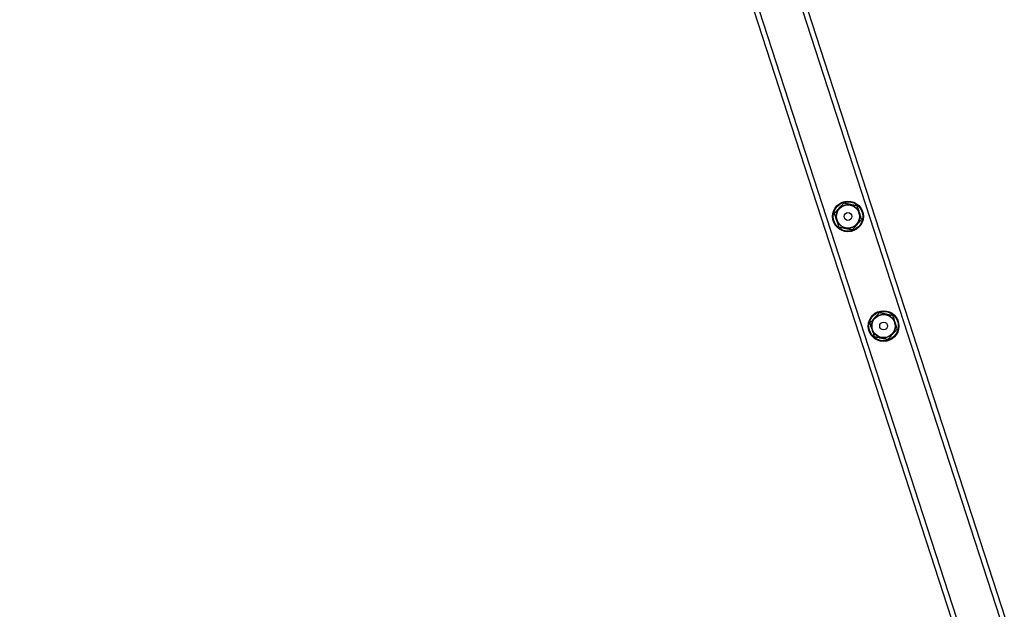
# Model space of a CAD drawing. Units: millimetres. Extents: x 1336 to 3003, y 3070 to 4535.
# Drawn here: x 1869 to 1946, y 3511 to 3557 of the extents above; entities that cross this region are included whole.
import ezdxf

# ---------------------------------------------------------------- set-up
doc = ezdxf.new("R2010")
doc.units = ezdxf.units.MM
doc.header["$LTSCALE"] = 200
doc.header["$PDSIZE"] = -1
doc.layers.add('strefa', color=6, linetype='Continuous')
doc.dimstyles.new('ISO-25', dxfattribs={"dimtxt": 2.5, "dimasz": 2.5, "dimexe": 1.25, "dimexo": 0.625, "dimtad": 1, "dimtxsty": 'Standard', "dimcen": 2.5, "dimadec": 0, "dimazin": 0, "dimtfac": 1, "dimtmove": 0, "dimatfit": 3, "dimfxl": 1, "dimarcsym": 0})

# ---------------------------------------------------------------- blocks, each defined once
blk = doc.blocks.new('0515')
at = {"color": 7, "linetype": 'Continuous', "lineweight": 25}
for p, q in [((1967.385, 3432.689), (1871.307, 3728.386)), ((1967.675, 3433.089), (1871.777, 3728.234)), ((1969.837, 3438.087), (1876.462, 3725.464))]:
    blk.add_line(p, q, dxfattribs=at)
at = {"color": 8, "linetype": 'Continuous', "lineweight": 25}
blk.add_line((1969.416, 3438.088), (1876.122, 3725.216), dxfattribs=at)
at = {"color": 7, "linetype": 'Continuous', "lineweight": 25}
for centre, radius in [((1934.175, 3541.37), 1.2), ((1934.175, 3541.37), 1.15), ((1934.175, 3541.37), 0.925), ((1934.175, 3541.37), 0.903), ((1934.175, 3541.37), 0.304), ((1936.956, 3532.811), 1.2), ((1936.956, 3532.811), 1.15), ((1936.956, 3532.811), 0.925), ((1936.956, 3532.811), 0.903), ((1936.956, 3532.811), 0.304)]:
    blk.add_circle(centre, radius, dxfattribs=at)
for points, knots in [([(1933.836, 3542.414), (1933.772, 3542.343), (1933.643, 3542.2), (1933.453, 3541.988), (1933.27, 3541.785), (1933.158, 3541.661), (1933.102, 3541.599)], [0, 0, 0, 0, 0.264605, 0.534951, 0.76534, 1, 1, 1, 1]), ([(1934.909, 3542.186), (1934.816, 3542.205), (1934.627, 3542.246), (1934.348, 3542.305), (1934.082, 3542.361), (1933.918, 3542.396), (1933.836, 3542.414)], [0, 0, 0, 0, 0.264605, 0.53495, 0.765344, 1, 1, 1, 1]), ([(1935.248, 3541.142), (1935.207, 3541.268), (1935.138, 3541.48), (1935.038, 3541.789), (1934.966, 3542.011), (1934.923, 3542.142), (1934.909, 3542.186)], [0, 0, 0, 0, 0.3657819, 0.6152596, 0.8714696, 1, 1, 1, 1]), ([(1933.102, 3541.599), (1933.116, 3541.555), (1933.158, 3541.426), (1933.23, 3541.204), (1933.33, 3540.895), (1933.4, 3540.681), (1933.441, 3540.555)], [0, 0, 0, 0, 0.1285309, 0.3783294, 0.6342198, 1, 1, 1, 1]), ([(1933.441, 3540.555), (1933.534, 3540.536), (1933.722, 3540.495), (1934.001, 3540.436), (1934.268, 3540.379), (1934.431, 3540.345), (1934.514, 3540.327)], [0, 0, 0, 0, 0.264604, 0.534951, 0.765345, 1, 1, 1, 1]), ([(1934.514, 3540.327), (1934.578, 3540.398), (1934.706, 3540.541), (1934.897, 3540.753), (1935.08, 3540.956), (1935.191, 3541.08), (1935.248, 3541.142)], [0, 0, 0, 0, 0.26461, 0.534953, 0.765349, 1, 1, 1, 1]), ([(1936.617, 3533.854), (1936.553, 3533.784), (1936.424, 3533.64), (1936.234, 3533.429), (1936.051, 3533.226), (1935.939, 3533.102), (1935.883, 3533.039)], [0, 0, 0, 0, 0.264611, 0.534946, 0.765334, 1, 1, 1, 1]), ([(1937.69, 3533.626), (1937.597, 3533.646), (1937.409, 3533.686), (1937.13, 3533.745), (1936.863, 3533.802), (1936.699, 3533.837), (1936.617, 3533.854)], [0, 0, 0, 0, 0.264604, 0.534951, 0.765345, 1, 1, 1, 1]), ([(1938.029, 3532.583), (1937.988, 3532.709), (1937.919, 3532.92), (1937.819, 3533.23), (1937.747, 3533.451), (1937.704, 3533.582), (1937.69, 3533.626)], [0, 0, 0, 0, 0.3657819, 0.6152596, 0.8714696, 1, 1, 1, 1]), ([(1935.883, 3533.039), (1935.897, 3532.995), (1935.939, 3532.867), (1936.011, 3532.645), (1936.112, 3532.335), (1936.181, 3532.122), (1936.222, 3531.996)], [0, 0, 0, 0, 0.1285309, 0.3783294, 0.6342198, 1, 1, 1, 1]), ([(1937.295, 3531.768), (1937.359, 3531.838), (1937.487, 3531.982), (1937.678, 3532.193), (1937.861, 3532.396), (1937.973, 3532.52), (1938.029, 3532.583)], [0, 0, 0, 0, 0.2646048, 0.5349578, 0.7653473, 1, 1, 1, 1]), ([(1936.222, 3531.996), (1936.315, 3531.976), (1936.503, 3531.936), (1936.782, 3531.877), (1937.049, 3531.82), (1937.212, 3531.785), (1937.295, 3531.768)], [0, 0, 0, 0, 0.264605, 0.53495, 0.765344, 1, 1, 1, 1])]:
    blk.add_open_spline(points, degree=3, knots=knots, dxfattribs=at)
blk = doc.blocks.new('*D9')
at = {"layer": 'Defpoints', "color": 0}
for p in [(2131.903, 4327.28), (1401.52, 3070.106), (2131.903, 3070.106)]:
    blk.add_point(p, dxfattribs=at)
at = {"layer": 'strefa', "color": 0, "lineweight": -2}
for p, q in [((2111.903, 4327.28), (1381.52, 4327.28)), ((1401.52, 4256.16), (1401.52, 3141.226)), ((2111.903, 3070.106), (1381.52, 3070.106))]:
    blk.add_line(p, q, dxfattribs=at)
at = {"layer": 'strefa', "color": 0}
for points in [[(1413.373, 4256.16), (1389.666, 4256.16), (1401.52, 4327.28)], [(1389.666, 3141.226), (1413.373, 3141.226), (1401.52, 3070.106)]]:
    blk.add_solid(points, dxfattribs=at)
at = {"layer": 'strefa', "color": 0, "insert": (1356.04, 3698.693), "char_height": 30, "attachment_point": 5, "rotation": 90}
blk.add_mtext('1257', dxfattribs=at)
blk = doc.blocks.new('*D13')
at = {"layer": 'Defpoints', "color": 0}
for p in [(2131.903, 3982.762), (1725.267, 3377.147), (2131.903, 3377.147)]:
    blk.add_point(p, dxfattribs=at)
at = {"layer": 'strefa', "color": 0, "lineweight": -2}
for p, q in [((2111.903, 3982.762), (1705.267, 3982.762)), ((1725.267, 3911.642), (1725.267, 3448.267)), ((2111.903, 3377.147), (1705.267, 3377.147))]:
    blk.add_line(p, q, dxfattribs=at)
at = {"layer": 'strefa', "color": 0}
for points in [[(1737.121, 3911.642), (1713.414, 3911.642), (1725.267, 3982.762)], [(1713.414, 3448.267), (1737.121, 3448.267), (1725.267, 3377.147)]]:
    blk.add_solid(points, dxfattribs=at)
at = {"layer": 'strefa', "color": 0, "insert": (1679.787, 3679.954), "char_height": 30, "attachment_point": 5, "rotation": 90}
blk.add_mtext('606', dxfattribs=at)

msp = doc.modelspace()

# ---------------------------------------------------------------- block references
msp.add_blockref('0515', (0, 0))

# ---------------------------------------------------------------- dimensions: what is measured, and where the dimension line sits
at = {"layer": 'strefa', "color": 0}
for base, p1, p2, picture, middle in [((1401.52, 3070.106), (2131.903, 4327.28), (2131.903, 3070.106), '*D9', (1356.04, 3698.693)), ((1725.267, 3377.147), (2131.903, 3982.762), (2131.903, 3377.147), '*D13', (1679.787, 3679.954))]:
    dim = msp.add_linear_dim(base=base, p1=p1, p2=p2, angle=90, dimstyle='ISO-25', override={"dimtxt": 30, "dimasz": 71.12, "dimexe": 20, "dimexo": 20, "dimgap": 30.48, "dimdec": 0, "dimlfac": 1, "dimzin": 1, "dimadec": 2, "dimtzin": 1}, dxfattribs=at)
    dim.commit()
    dim.dimension.update_dxf_attribs({"geometry": picture, "text_midpoint": middle})

doc.saveas('drawing.dxf')
